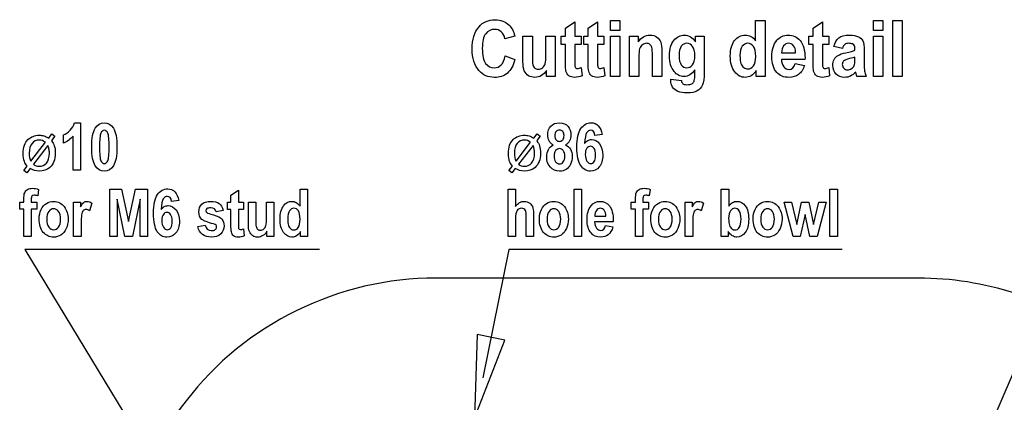
# Model space of a CAD drawing. Extents: x 339 to 502, y 243 to 358.
# Drawn here: x 432 to 451, y 309 to 317 of the extents above; entities that cross this region are included whole.
import ezdxf

# ---------------------------------------------------------------- set-up
doc = ezdxf.new("R2010")
doc.units = 0
doc.layers.add('BKL2_HydroTap_G5_B60,_B100,_BA60,_BA100_Classic', color=7, linetype='CONTINUOUS')

msp = doc.modelspace()

# ---------------------------------------------------------------- linework, layer by layer
at = {"layer": 'BKL2_HydroTap_G5_B60,_B100,_BA60,_BA100_Classic', "color": 7}
for points in [[(442.215223, 315.847704), (442.215223, 316.181509), (442.133211, 316.181509), (442.133211, 316.343004), (442.215223, 316.343004), (442.215223, 316.495127), (442.393946, 316.613365), (442.393946, 316.343004), (442.515416, 316.343004)], [(442.646213, 315.847704), (442.646213, 316.181509), (442.564202, 316.181509), (442.564202, 316.343004), (442.646213, 316.343004), (442.646213, 316.495127), (442.824936, 316.613365), (442.824936, 316.343004), (442.946406, 316.343004)], [(445.820744, 316.253605), (445.820744, 316.634272), (445.999467, 316.634272), (445.999467, 315.577344)], [(446.908581, 315.847704), (446.908581, 316.181509), (446.82657, 316.181509), (446.82657, 316.343004), (446.908581, 316.343004), (446.908581, 316.495127), (447.087305, 316.613365), (447.087305, 316.343004), (447.208774, 316.343004)], [(441.254785, 316.343004), (441.069099, 316.292537)], [(441.410582, 315.858519), (441.410582, 316.343004), (441.589305, 316.343004), (441.589305, 315.991176)], [(441.845398, 316.020014), (441.845398, 316.343004), (442.023347, 316.343004), (442.023347, 315.577344), (441.857777, 315.577344)], [(442.515416, 316.343004), (442.515416, 316.181509), (442.393946, 316.181509), (442.393946, 315.872938)], [(442.946406, 316.343004), (442.946406, 316.181509), (442.824936, 316.181509), (442.824936, 315.872938)], [(443.607914, 315.924126), (443.607914, 315.577344), (443.429191, 315.577344), (443.429191, 316.343004), (443.594761, 316.343004), (443.594761, 316.230534)], [(444.678043, 316.235581), (444.678043, 316.343004), (444.84516, 316.343004), (444.84516, 315.655929)], [(447.208774, 316.343004), (447.208774, 316.181509), (447.087304, 316.181509), (447.087304, 315.872938)], [(447.464911, 316.109413), (447.303208, 316.142577)], [(441.075288, 315.965942), (441.257106, 315.900334)], [(444.043503, 315.577344), (443.86478, 315.577344), (443.86478, 315.968105)], [(444.043503, 316.053178), (444.043503, 315.577344)], [(446.312151, 316.025782), (446.579075, 316.025782)], [(447.703208, 315.90466), (447.703208, 315.945034)], [(447.878062, 316.065434), (447.876512, 315.828959)], [(442.514642, 315.747491), (442.530116, 315.590321)], [(442.945633, 315.747491), (442.961106, 315.590321)], [(446.756251, 315.924847), (446.755477, 315.901776), (446.309056, 315.901776)], [(446.569017, 315.821029), (446.746193, 315.787144)], [(447.208001, 315.747491), (447.223475, 315.590321)], [(441.857777, 315.577344), (441.857777, 315.691977)], [(444.666437, 315.5896), (444.666437, 315.701349)], [(445.999467, 315.577344), (445.833123, 315.577344), (445.833123, 315.689814)], [(447.916747, 315.577344), (447.740345, 315.577344), (447.717134, 315.660976)], [(444.210732, 315.526877), (444.414987, 315.498759)], [(444.210732, 315.501643), (444.210732, 315.526877)], [(432.914241, 314.699967), (433.027914, 314.699967), (433.027914, 313.800585)], [(432.422097, 314.410967), (432.482601, 314.489175), (432.541271, 314.446405), (432.475878, 314.362088)], [(432.70523, 314.317485), (432.70523, 314.473289)], [(433.027914, 313.800585), (432.887351, 313.800585), (432.887351, 314.447627)], [(441.617247, 314.410967), (441.67775, 314.489175), (441.73642, 314.446405), (441.671027, 314.362088)], [(442.910532, 314.476955), (442.774247, 314.458625)], [(432.084135, 313.971663), (432.360372, 314.330316)], [(432.406208, 314.27105), (432.131804, 313.914841)], [(441.279284, 313.971663), (441.555521, 314.330316)], [(441.601357, 314.27105), (441.326953, 313.914841)], [(432.07069, 313.834801), (432.00652, 313.752316), (431.949072, 313.795697), (432.015076, 313.881847)], [(441.265839, 313.834801), (441.201669, 313.752316), (441.144221, 313.795697), (441.210225, 313.881847)], [(432.232034, 313.438266), (432.213699, 313.318511)], [(435.875619, 312.778393), (435.875619, 313.061283), (435.810838, 313.061283), (435.810838, 313.198145), (435.875619, 313.198145), (435.875619, 313.327065), (436.016794, 313.427268), (436.016794, 313.198145), (436.112743, 313.198145)], [(437.186645, 313.122382), (437.186645, 313.444987), (437.327819, 313.444987), (437.327819, 312.54927)], [(441.270119, 312.874319), (441.270119, 312.54927), (441.128945, 312.54927), (441.128945, 313.444987), (441.270119, 313.444987)], [(441.270119, 313.444987), (441.270119, 313.115661)], [(443.82404, 313.438266), (443.805706, 313.318511)], [(445.169329, 312.54927), (445.169329, 313.444987), (445.310503, 313.444987), (445.310503, 313.122382)], [(431.872681, 313.198145), (431.950908, 313.198145), (431.950908, 313.247025)], [(432.091471, 313.24397), (432.091471, 313.198145), (432.196587, 313.198145), (432.196587, 313.063116), (432.091471, 313.063116), (432.091471, 312.54927), (431.950908, 312.54927), (431.950908, 313.063116), (431.872681, 313.063116), (431.872681, 313.198145)], [(433.035722, 312.54927), (432.894548, 312.54927), (432.894548, 313.198145), (433.025333, 313.198145), (433.025333, 313.105885)], [(433.239233, 313.180426), (433.195231, 313.030733)], [(434.885649, 313.22564), (434.749364, 313.20731)], [(436.112743, 313.198145), (436.112743, 313.061283), (436.016794, 313.061283), (436.016794, 312.799777)], [(436.206282, 312.787558), (436.206282, 313.198145), (436.347457, 313.198145), (436.347457, 312.89998)], [(436.549745, 312.92442), (436.549745, 313.198145), (436.690308, 313.198145), (436.690308, 312.54927), (436.559524, 312.54927)], [(443.464688, 313.198145), (443.542914, 313.198145), (443.542914, 313.247025)], [(443.683477, 313.24397), (443.683477, 313.198145), (443.788594, 313.198145), (443.788594, 313.063116), (443.683477, 313.063116), (443.683477, 312.54927), (443.542914, 312.54927), (443.542914, 313.063116), (443.464688, 313.063116), (443.464688, 313.198145)], [(444.627729, 312.54927), (444.486554, 312.54927), (444.486554, 313.198145), (444.617339, 313.198145), (444.617339, 313.105885)], [(444.831239, 313.180426), (444.787237, 313.030733)], [(435.728402, 313.04112), (435.595784, 313.011181)], [(435.249265, 312.734401), (435.39044, 312.760674)], [(441.613582, 312.929919), (441.613582, 312.54927), (441.473019, 312.54927), (441.473019, 312.892038)], [(443.123073, 312.843769), (443.122461, 312.824217), (442.769831, 312.824217)], [(442.772276, 312.929308), (442.983121, 312.929308)], [(433.035722, 312.749676), (433.035722, 312.54927)], [(436.112132, 312.693465), (436.124355, 312.560268)], [(436.559524, 312.54927), (436.559524, 312.646418)], [(437.327819, 312.54927), (437.196423, 312.54927), (437.196423, 312.644585)], [(442.975176, 312.755786), (443.115128, 312.727069)], [(444.627729, 312.749676), (444.627729, 312.54927)], [(445.300114, 312.644585), (445.300114, 312.54927), (445.169329, 312.54927)], [(437.556161, 312.297787), (431.967789, 312.297787), (435.363425, 306.706374)], [(447.463548, 312.297787), (441.144913, 312.297787), (440.648848, 309.872987)], [(457.504475, 312.297787), (451.707277, 312.297787), (449.769803, 307.808107)], [(448.906, 311.759993), (439.761966, 311.759993)]]:
    msp.add_lwpolyline(points, dxfattribs=at)
for points in [[(443.069467, 316.446823), (443.069467, 316.634272), (443.24819, 316.634272), (443.24819, 316.446823)], [(448.054378, 316.446823), (448.054378, 316.634272), (448.233101, 316.634272), (448.233101, 316.446823)], [(448.420403, 315.577344), (448.420403, 316.634272), (448.599126, 316.634272), (448.599126, 315.577344)], [(443.069467, 315.577344), (443.069467, 316.343004), (443.24819, 316.343004), (443.24819, 315.577344)], [(448.054378, 315.577344), (448.054378, 316.343004), (448.233101, 316.343004), (448.233101, 315.577344)], [(441.075288, 315.965942)], [(444.370113, 315.976035)], [(445.523646, 315.976756)], [(447.464911, 316.109413)], [(446.569017, 315.821029)], [(433.476425, 314.699967)], [(433.476425, 314.557606)], [(442.01283, 314.456792)], [(442.910532, 314.476955)], [(432.406208, 314.27105)], [(432.422097, 314.410967)], [(441.601357, 314.27105)], [(441.617247, 314.410967)], [(441.984106, 314.283881)], [(441.999996, 314.073088)], [(442.592126, 314.102416)], [(433.582823, 312.54927), (433.582823, 313.444987), (433.804668, 313.444987), (433.937897, 312.833993), (434.069904, 313.444987), (434.292361, 313.444987), (434.292361, 312.54927), (434.154853, 312.54927), (434.154853, 313.254357), (434.00879, 312.54927), (433.865782, 312.54927), (433.720941, 313.254357), (433.720941, 312.54927)], [(442.381178, 312.54927), (442.381178, 313.444987), (442.522353, 313.444987), (442.522353, 312.54927)], [(447.229964, 312.54927), (447.229964, 313.444987), (447.371139, 313.444987), (447.371139, 312.54927)], [(434.885649, 313.22564)], [(446.531045, 312.54927), (446.36237, 313.198145), (446.499266, 313.198145), (446.598882, 312.772894), (446.690554, 313.198145), (446.826228, 313.198145), (446.914844, 312.772894), (447.016905, 313.198145), (447.155634, 313.198145), (446.984514, 312.54927), (446.849451, 312.54927), (446.75778, 312.966579), (446.66733, 312.54927)], [(432.241846, 312.882873)], [(432.386076, 312.873708)], [(434.567244, 312.851101)], [(436.951966, 312.887761)], [(441.722365, 312.882873)], [(441.866595, 312.873708)], [(443.833853, 312.882873)], [(443.978083, 312.873708)], [(445.309281, 312.887761)], [(445.772616, 312.882873)], [(445.916846, 312.873708)], [(435.249265, 312.734401)], [(442.975175, 312.755786)], [(440.492159, 309.106488), (441.069696, 310.585178), (440.541585, 310.693307)]]:
    msp.add_lwpolyline(points, close=True, dxfattribs=at)
for points in [[(440.447049, 316.096436), (440.447049, 316.276676), (440.490634, 316.417744), (440.577803, 316.51964)], [(440.577803, 316.51964), (440.653625, 316.608078), (440.755495, 316.652296), (440.883412, 316.652296)], [(440.883412, 316.652296), (440.987603, 316.652296), (441.074772, 316.619132), (441.144921, 316.552804)], [(441.144921, 316.552804), (441.194953, 316.505701), (441.231574, 316.435768), (441.254785, 316.343004)], [(440.705463, 316.386262), (440.662136, 316.330508), (440.640473, 316.238465), (440.640473, 316.110134)], [(440.873354, 316.469893), (440.804753, 316.469893), (440.74879, 316.442016), (440.705463, 316.386262)], [(440.997919, 316.423752), (440.962845, 316.454513), (440.921323, 316.469893), (440.873354, 316.469893)], [(441.069099, 316.292537), (441.057235, 316.349733), (441.033509, 316.393472), (440.997919, 316.423752)], [(443.594761, 316.230534), (443.624161, 316.273792), (443.657172, 316.306235), (443.693794, 316.327864)], [(443.693794, 316.327864), (443.730931, 316.349493), (443.771937, 316.360307), (443.816811, 316.360307)], [(443.816811, 316.360307), (443.868906, 316.360307), (443.912749, 316.34757), (443.948339, 316.322096)], [(443.948339, 316.322096), (443.984445, 316.297103), (444.009203, 316.26466), (444.022613, 316.224767)], [(444.270306, 316.260094), (444.326012, 316.326903), (444.393324, 316.360307), (444.47224, 316.360307)], [(444.47224, 316.360307), (444.51402, 316.360307), (444.551931, 316.349974), (444.585973, 316.329306)], [(444.585973, 316.329306), (444.620532, 316.308639), (444.651221, 316.277397), (444.678043, 316.235581)], [(445.423066, 316.260094), (445.47774, 316.326903), (445.545051, 316.360307), (445.625, 316.360307)], [(445.625, 316.360307), (445.662653, 316.360307), (445.697727, 316.351416), (445.730222, 316.333632)], [(445.730222, 316.333632), (445.763233, 316.315848), (445.793407, 316.289173), (445.820744, 316.253605)], [(446.223176, 316.262978), (446.27785, 316.327864), (446.348514, 316.360307), (446.435168, 316.360307)], [(446.435168, 316.360307), (446.531622, 316.360307), (446.607186, 316.327143), (446.66186, 316.260815)], [(447.303208, 316.142577), (447.322809, 316.21996), (447.355046, 316.275474), (447.39992, 316.309119)], [(447.39992, 316.309119), (447.44531, 316.343245), (447.5103, 316.360307), (447.59489, 316.360307)], [(447.59489, 316.360307), (447.670197, 316.360307), (447.727708, 316.350454), (447.767424, 316.330748)], [(447.767424, 316.330748), (447.807141, 316.311042), (447.835509, 316.284126), (447.85253, 316.25)], [(443.673678, 316.177904), (443.649435, 316.160121), (443.632414, 316.135368), (443.622614, 316.103645)], [(443.754916, 316.205301), (443.724999, 316.205301), (443.69792, 316.196169), (443.673678, 316.177904)], [(443.816811, 316.184393), (443.798758, 316.198332), (443.778126, 316.205301), (443.754916, 316.205301)], [(443.854722, 316.124553), (443.848017, 316.150508), (443.83538, 316.170454), (443.816811, 316.184393)], [(443.86478, 315.968105), (443.86478, 316.046449), (443.861427, 316.098599), (443.854722, 316.124553)], [(444.022613, 316.224767), (444.03654, 316.185354), (444.043503, 316.128158), (444.043503, 316.053178)], [(444.187521, 315.9645), (444.187521, 316.095234), (444.215116, 316.193765), (444.270306, 316.260094)], [(444.411892, 316.149066), (444.384039, 316.111576), (444.370113, 316.053899), (444.370113, 315.976035)], [(444.517888, 316.205301), (444.475593, 316.205301), (444.440261, 316.186556), (444.411892, 316.149066)], [(444.625432, 316.147624), (444.596547, 316.186075), (444.560699, 316.205301), (444.517888, 316.205301)], [(444.669532, 315.970989), (444.669532, 316.050775), (444.654832, 316.109653), (444.625432, 316.147624)], [(445.341054, 315.9645), (445.341054, 316.095234), (445.368392, 316.193765), (445.423066, 316.260094)], [(445.566973, 316.148345), (445.538088, 316.110374), (445.523646, 316.053178), (445.523646, 315.976756)], [(445.672195, 316.205301), (445.630931, 316.205301), (445.595857, 316.186316), (445.566973, 316.148345)], [(445.778965, 316.146903), (445.751112, 316.185835), (445.715522, 316.205301), (445.672195, 316.205301)], [(445.821518, 315.95729), (445.821518, 316.045248), (445.807333, 316.108452), (445.778965, 316.146903)], [(446.126465, 315.955848), (446.126465, 316.083699), (446.158702, 316.186075), (446.223176, 316.262978)], [(446.350835, 316.158438), (446.32453, 316.126716), (446.311635, 316.082497), (446.312151, 316.025782)], [(446.446, 316.205301), (446.408347, 316.205301), (446.376625, 316.18968), (446.350835, 316.158438)], [(446.538069, 316.15988), (446.512279, 316.190161), (446.48159, 316.205301), (446.446, 316.205301)], [(446.579075, 316.025782), (446.577528, 316.085381), (446.563859, 316.130081), (446.538069, 316.15988)], [(446.66186, 316.260815), (446.724787, 316.184874), (446.756251, 316.072884), (446.756251, 315.924847)], [(447.509011, 316.185114), (447.490958, 316.171656), (447.476258, 316.146422), (447.464911, 316.109413)], [(447.584833, 316.205301), (447.552853, 316.205301), (447.527579, 316.198572), (447.509011, 316.185114)], [(447.65756, 316.192324), (447.640538, 316.200975), (447.616296, 316.205301), (447.584833, 316.205301)], [(447.69315, 316.15988), (447.68696, 316.173338), (447.675097, 316.184153), (447.65756, 316.192324)], [(447.703208, 316.07697), (447.703208, 316.119266), (447.699855, 316.146903), (447.69315, 316.15988)], [(447.85253, 316.25), (447.869552, 316.216356), (447.878062, 316.154834), (447.878062, 316.065434)], [(440.57703, 315.689814), (440.490376, 315.790268), (440.447049, 315.925808), (440.447049, 316.096436)], [(440.640473, 316.110134), (440.640473, 315.976997), (440.66162, 315.88231), (440.703915, 315.826076)], [(440.997145, 315.795074), (441.033251, 315.831122), (441.059298, 315.888078), (441.075288, 315.965942)], [(441.589305, 315.991176), (441.589305, 315.890722), (441.591884, 315.826796), (441.597042, 315.7994)], [(441.833018, 315.818145), (441.841271, 315.848906), (441.845398, 315.916196), (441.845398, 316.020014)], [(443.622614, 316.103645), (443.612814, 316.071923), (443.607914, 316.012083), (443.607914, 315.924126)], [(444.275722, 315.67179), (444.216922, 315.743886), (444.187521, 315.841456), (444.187521, 315.9645)], [(444.370113, 315.976035), (444.370113, 315.894326), (444.384039, 315.834727), (444.411892, 315.797237)], [(444.623884, 315.797958), (444.654316, 315.835929), (444.669532, 315.893606), (444.669532, 315.970989)], [(445.424613, 315.66458), (445.368907, 315.734754), (445.341054, 315.834727), (445.341054, 315.9645)], [(445.523646, 315.976756), (445.523646, 315.907544), (445.529836, 315.855875), (445.542215, 315.82175)], [(445.778191, 315.779213), (445.807076, 315.818626), (445.821518, 315.877985), (445.821518, 315.95729)], [(446.222402, 315.653045), (446.158444, 315.725141), (446.126465, 315.826076), (446.126465, 315.955848)], [(447.310172, 315.898893), (447.327193, 315.931095), (447.351177, 315.95681), (447.382125, 315.976035)], [(447.382125, 315.976035), (447.413073, 315.995261), (447.462589, 316.012324), (447.530674, 316.027224)], [(447.530674, 316.027224), (447.613201, 316.045007), (447.670712, 316.061589), (447.703208, 316.07697)], [(447.703208, 315.945034), (447.680513, 315.936383), (447.645181, 315.926289), (447.597212, 315.914754)], [(440.703915, 315.826076), (440.746211, 315.769841), (440.801143, 315.741723), (440.868712, 315.741723)], [(440.868712, 315.741723), (440.918228, 315.741723), (440.961039, 315.759507), (440.997145, 315.795074)], [(441.257106, 315.900334), (441.228737, 315.782097), (441.181542, 315.695582), (441.11552, 315.640789)], [(441.436114, 315.684767), (441.419093, 315.72466), (441.410582, 315.782578), (441.410582, 315.858519)], [(441.597042, 315.7994), (441.602716, 315.772484), (441.614837, 315.751576), (441.633406, 315.736676)], [(441.700717, 315.714327), (441.730633, 315.714327), (441.758228, 315.723939), (441.783502, 315.743165)], [(441.783502, 315.743165), (441.808776, 315.762871), (441.825282, 315.787865), (441.833018, 315.818145)], [(442.226055, 315.677558), (442.218833, 315.705435), (442.215223, 315.76215), (442.215223, 315.847704)], [(442.393946, 315.872938), (442.393946, 315.806129), (442.395751, 315.767437), (442.399362, 315.756863)], [(442.399362, 315.756863), (442.406583, 315.737638), (442.421283, 315.728025), (442.443462, 315.728025)], [(442.443462, 315.728025), (442.459968, 315.728025), (442.483694, 315.734514), (442.514642, 315.747491)], [(442.657045, 315.677558), (442.649824, 315.705435), (442.646213, 315.76215), (442.646213, 315.847704)], [(442.824936, 315.872938), (442.824936, 315.806129), (442.826742, 315.767437), (442.830352, 315.756863)], [(442.830352, 315.756863), (442.837573, 315.737638), (442.852274, 315.728025), (442.874453, 315.728025)], [(442.874453, 315.728025), (442.890958, 315.728025), (442.914685, 315.734514), (442.945633, 315.747491)], [(444.411892, 315.797237), (444.440261, 315.759747), (444.474304, 315.741002), (444.51402, 315.741002)], [(444.51402, 315.741002), (444.556831, 315.741002), (444.593452, 315.759987), (444.623884, 315.797958)], [(445.542215, 315.82175), (445.555109, 315.788105), (445.573162, 315.762631), (445.596373, 315.745328)], [(445.596373, 315.745328), (445.6201, 315.728506), (445.646663, 315.720094), (445.676064, 315.720094)], [(445.676064, 315.720094), (445.715264, 315.720094), (445.749306, 315.739801), (445.778191, 315.779213)], [(446.309056, 315.901776), (446.310088, 315.841216), (446.32453, 315.794353), (446.352383, 315.761189)], [(446.352383, 315.761189), (446.380752, 315.728025), (446.414794, 315.711443), (446.45451, 315.711443)], [(446.45451, 315.711443), (446.511764, 315.711443), (446.549933, 315.747971), (446.569017, 315.821029)], [(446.746193, 315.787144), (446.722466, 315.710241), (446.685587, 315.653045), (446.635555, 315.615555)], [(446.919413, 315.677558), (446.912192, 315.705435), (446.908581, 315.76215), (446.908581, 315.847704)], [(447.087304, 315.872938), (447.087304, 315.806129), (447.08911, 315.767437), (447.09272, 315.756863)], [(447.09272, 315.756863), (447.099942, 315.737638), (447.114642, 315.728025), (447.136821, 315.728025)], [(447.136821, 315.728025), (447.153326, 315.728025), (447.177053, 315.734514), (447.208001, 315.747491)], [(447.28464, 315.785702), (447.28464, 315.828959), (447.29315, 315.86669), (447.310172, 315.898893)], [(447.347309, 315.621323), (447.305529, 315.662658), (447.28464, 315.717451), (447.28464, 315.785702)], [(447.488895, 315.870054), (447.471874, 315.853712), (447.463363, 315.832564), (447.463363, 315.80661)], [(447.463363, 315.80661), (447.463363, 315.777291), (447.472647, 315.752538), (447.491216, 315.732351)], [(447.597212, 315.914754), (447.542022, 315.901296), (447.505916, 315.886396), (447.488895, 315.870054)], [(447.637444, 315.726583), (447.662202, 315.742925), (447.679223, 315.76215), (447.688507, 315.78426)], [(447.688507, 315.78426), (447.698308, 315.806369), (447.703208, 315.846503), (447.703208, 315.90466)], [(447.876512, 315.828959), (447.876512, 315.762631), (447.879349, 315.713125), (447.885023, 315.680441)], [(440.871807, 315.55932), (440.750595, 315.55932), (440.652336, 315.602818), (440.57703, 315.689814)], [(441.11552, 315.640789), (441.049498, 315.586476), (440.968261, 315.55932), (440.871807, 315.55932)], [(441.515031, 315.592484), (441.479956, 315.614113), (441.453651, 315.644874), (441.436114, 315.684767)], [(441.634179, 315.560041), (441.589821, 315.560041), (441.550105, 315.570855), (441.515031, 315.592484)], [(441.633406, 315.736676), (441.651974, 315.721777), (441.674411, 315.714327), (441.700717, 315.714327)], [(441.760291, 315.594647), (441.720059, 315.571576), (441.678022, 315.560041), (441.634179, 315.560041)], [(441.857777, 315.691977), (441.833018, 315.650642), (441.800523, 315.618199), (441.760291, 315.594647)], [(442.280987, 315.590321), (442.25365, 315.610508), (442.235339, 315.639587), (442.226055, 315.677558)], [(442.390078, 315.560041), (442.344688, 315.560041), (442.308324, 315.570135), (442.280987, 315.590321)], [(442.530116, 315.590321), (442.488852, 315.570135), (442.442173, 315.560041), (442.390078, 315.560041)], [(442.711977, 315.590321), (442.68464, 315.610508), (442.666329, 315.639587), (442.657045, 315.677558)], [(442.821068, 315.560041), (442.775678, 315.560041), (442.739314, 315.570135), (442.711977, 315.590321)], [(442.961106, 315.590321), (442.919843, 315.570135), (442.873163, 315.560041), (442.821068, 315.560041)], [(444.464503, 315.577344), (444.389713, 315.577344), (444.326786, 315.608826), (444.275722, 315.67179)], [(444.575915, 315.608345), (444.542389, 315.587678), (444.505251, 315.577344), (444.464503, 315.577344)], [(444.666437, 315.701349), (444.639616, 315.660014), (444.609442, 315.629013), (444.575915, 315.608345)], [(444.652511, 315.482898), (444.661795, 315.503085), (444.666437, 315.538653), (444.666437, 315.5896)], [(444.84516, 315.655929), (444.84516, 315.545862), (444.834329, 315.466076), (444.812665, 315.41657)], [(445.621905, 315.560041), (445.546599, 315.560041), (445.480835, 315.594887), (445.424613, 315.66458)], [(445.736412, 315.592484), (445.699274, 315.570855), (445.661105, 315.560041), (445.621905, 315.560041)], [(445.833123, 315.689814), (445.805786, 315.646556), (445.773549, 315.614113), (445.736412, 315.592484)], [(446.452963, 315.560041), (446.353415, 315.560041), (446.276561, 315.591042), (446.222402, 315.653045)], [(446.635555, 315.615555), (446.585522, 315.578546), (446.524659, 315.560041), (446.452963, 315.560041)], [(446.974345, 315.590321), (446.947008, 315.610508), (446.928697, 315.639587), (446.919413, 315.677558)], [(447.083436, 315.560041), (447.038046, 315.560041), (447.001683, 315.570135), (446.974345, 315.590321)], [(447.223475, 315.590321), (447.182211, 315.570135), (447.135531, 315.560041), (447.083436, 315.560041)], [(447.508237, 315.560041), (447.442731, 315.560041), (447.389088, 315.580468), (447.347309, 315.621323)], [(447.491216, 315.732351), (447.5103, 315.712644), (447.534027, 315.702791), (447.562395, 315.702791)], [(447.618875, 315.585275), (447.584317, 315.568452), (447.547437, 315.560041), (447.508237, 315.560041)], [(447.562395, 315.702791), (447.587669, 315.702791), (447.612686, 315.710722), (447.637444, 315.726583)], [(447.717134, 315.660976), (447.686702, 315.627331), (447.653949, 315.602097), (447.618875, 315.585275)], [(447.885023, 315.680441), (447.890699, 315.648239), (447.901273, 315.613873), (447.916747, 315.577344)], [(444.245548, 315.376196), (444.222337, 315.412244), (444.210732, 315.45406), (444.210732, 315.501643)], [(444.347676, 315.294007), (444.303317, 315.312271), (444.269275, 315.339667), (444.245548, 315.376196)], [(444.414987, 315.498759), (444.418082, 315.470882), (444.427366, 315.451176), (444.44284, 315.439641)], [(444.44284, 315.439641), (444.45883, 315.427625), (444.483846, 315.421617), (444.517888, 315.421617)], [(444.517888, 315.421617), (444.557089, 315.421617), (444.58881, 315.427625), (444.613053, 315.439641)], [(444.613053, 315.439641), (444.630074, 315.448292), (444.643227, 315.462711), (444.652511, 315.482898)], [(444.812665, 315.41657), (444.791002, 315.367064), (444.757475, 315.329814), (444.712085, 315.304821)], [(444.524852, 315.26661), (444.451093, 315.26661), (444.392034, 315.275742), (444.347676, 315.294007)], [(444.712085, 315.304821), (444.667211, 315.279347), (444.6048, 315.26661), (444.524852, 315.26661)], [(432.826848, 314.558217), (432.868813, 314.599357), (432.897944, 314.646607), (432.914241, 314.699967)], [(433.304083, 314.597931), (433.348085, 314.665955), (433.405532, 314.699967), (433.476425, 314.699967)], [(433.476425, 314.699967), (433.547725, 314.699967), (433.605376, 314.665955), (433.649379, 314.597931)], [(441.879601, 314.469012), (441.879601, 314.53948), (441.899565, 314.595487), (441.939493, 314.637035)], [(441.939493, 314.637035), (441.979421, 314.67899), (442.033201, 314.699967), (442.100835, 314.699967)], [(442.100835, 314.699967), (442.172542, 314.699967), (442.227138, 314.677564), (442.264621, 314.632758)], [(442.264621, 314.632758), (442.302105, 314.588359), (442.320846, 314.534184), (442.320846, 314.470234)], [(442.50901, 314.591821), (442.559124, 314.663919), (442.623498, 314.699967), (442.702132, 314.699967)], [(442.702132, 314.699967), (442.75632, 314.699967), (442.801952, 314.681434), (442.839028, 314.644367)], [(442.839028, 314.644367), (442.876511, 314.607707), (442.900346, 314.551903), (442.910532, 314.476955)], [(432.029132, 314.38164), (432.089024, 314.436629), (432.159306, 314.464124), (432.239977, 314.464124)], [(432.239977, 314.464124), (432.273386, 314.464124), (432.304147, 314.459847), (432.332259, 314.451293)], [(432.332259, 314.451293), (432.360372, 314.442739), (432.390318, 314.429297), (432.422097, 314.410967)], [(432.70523, 314.473289), (432.744343, 314.489175), (432.784883, 314.517484), (432.826848, 314.558217)], [(432.887351, 314.447627), (432.834793, 314.388564), (432.774086, 314.345184), (432.70523, 314.317485)], [(433.238079, 314.244166), (433.238079, 314.412393), (433.26008, 314.530315), (433.304083, 314.597931)], [(433.409811, 314.502616), (433.393513, 314.465957), (433.385365, 314.379196), (433.385365, 314.242333)], [(433.476425, 314.557606), (433.44872, 314.557606), (433.426515, 314.539276), (433.409811, 314.502616)], [(433.54304, 314.502616), (433.526743, 314.539276), (433.504538, 314.557606), (433.476425, 314.557606)], [(433.567486, 314.242333), (433.567486, 314.379196), (433.559337, 314.465957), (433.54304, 314.502616)], [(433.649379, 314.597931), (433.693381, 314.530315), (433.715382, 314.411782), (433.715382, 314.242333)], [(441.224281, 314.38164), (441.284173, 314.436629), (441.354455, 314.464124), (441.435126, 314.464124)], [(441.435126, 314.464124), (441.468535, 314.464124), (441.499296, 314.459847), (441.527409, 314.451293)], [(441.527409, 314.451293), (441.555521, 314.442739), (441.585467, 314.429297), (441.617247, 314.410967)], [(441.90588, 314.3572), (441.88836, 314.388157), (441.879601, 314.425428), (441.879601, 314.469012)], [(442.037887, 314.534999), (442.021182, 314.516262), (442.01283, 314.490193), (442.01283, 314.456792)], [(442.01283, 314.456792), (442.01283, 314.421762), (442.020978, 314.394878), (442.037276, 314.376141)], [(442.102057, 314.563716), (442.075981, 314.563716), (442.054591, 314.554144), (442.037887, 314.534999)], [(442.163782, 314.53561), (442.147485, 314.554347), (442.12691, 314.563716), (442.102057, 314.563716)], [(442.188839, 314.456792), (442.188839, 314.4906), (442.180487, 314.516873), (442.163782, 314.53561)], [(442.163782, 314.376141), (442.180487, 314.394878), (442.188839, 314.421762), (442.188839, 314.456792)], [(442.320846, 314.470234), (442.320846, 314.42665), (442.311679, 314.388768), (442.293345, 314.356589)], [(442.43384, 314.237445), (442.43384, 314.401599), (442.458896, 314.519724), (442.50901, 314.591821)], [(442.617794, 314.508726), (442.59783, 314.475325), (442.585199, 314.407912), (442.579903, 314.306488)], [(442.694187, 314.558828), (442.66363, 314.558828), (442.638165, 314.542127), (442.617794, 314.508726)], [(442.774247, 314.458625), (442.767728, 314.525427), (442.741041, 314.558828), (442.694187, 314.558828)], [(431.939294, 314.115858), (431.939294, 314.238464), (431.96924, 314.327058), (432.029132, 314.38164)], [(432.107358, 314.310764), (432.07069, 314.269217), (432.052355, 314.207303), (432.052355, 314.125022)], [(432.243644, 314.373086), (432.189455, 314.373086), (432.144027, 314.352312), (432.107358, 314.310764)], [(432.360372, 314.330316), (432.323296, 314.358829), (432.284386, 314.373086), (432.243644, 314.373086)], [(432.427598, 314.206896), (432.424338, 314.224003), (432.417208, 314.245388), (432.406208, 314.27105)], [(432.475878, 314.362088), (432.501546, 314.327058), (432.519066, 314.295286), (432.528437, 314.266773)], [(432.528437, 314.266773), (432.541067, 314.22604), (432.547382, 314.178586), (432.547382, 314.124411)], [(441.134443, 314.115858), (441.134443, 314.238464), (441.164389, 314.327058), (441.224281, 314.38164)], [(441.302508, 314.310764), (441.265839, 314.269217), (441.247505, 314.207303), (441.247505, 314.125022)], [(441.438793, 314.373086), (441.384605, 314.373086), (441.339176, 314.352312), (441.302508, 314.310764)], [(441.555521, 314.330316), (441.518445, 314.358829), (441.479536, 314.373086), (441.438793, 314.373086)], [(441.622747, 314.206896), (441.619488, 314.224003), (441.612358, 314.245388), (441.601357, 314.27105)], [(441.671027, 314.362088), (441.696695, 314.327058), (441.714215, 314.295286), (441.723586, 314.266773)], [(441.723586, 314.266773), (441.736216, 314.22604), (441.742531, 314.178586), (441.742531, 314.124411)], [(441.893046, 314.195287), (441.914232, 314.233983), (441.944585, 314.263514), (441.984106, 314.283881)], [(441.984106, 314.283881), (441.949475, 314.301803), (441.923399, 314.326243), (441.90588, 314.3572)], [(442.037276, 314.376141), (442.05398, 314.357404), (442.074963, 314.348035), (442.100223, 314.348035)], [(442.100223, 314.348035), (442.125891, 314.348035), (442.147078, 314.357404), (442.163782, 314.376141)], [(442.293345, 314.356589), (442.275418, 314.324817), (442.250769, 314.300581), (442.219396, 314.283881)], [(442.219396, 314.283881), (442.261362, 314.263514), (442.292734, 314.234798), (442.313513, 314.197731)], [(442.579903, 314.306488), (442.597422, 314.331742), (442.616979, 314.350683), (442.638573, 314.36331)], [(442.688686, 314.255775), (442.661796, 314.255775), (442.63898, 314.242944), (442.620238, 314.217282)], [(442.638573, 314.36331), (442.660166, 314.375937), (442.684001, 314.382251), (442.710077, 314.382251)], [(442.758357, 314.215449), (442.739615, 314.242333), (442.716392, 314.255775), (442.688686, 314.255775)], [(442.710077, 314.382251), (442.767524, 314.382251), (442.817638, 314.355367), (442.860418, 314.3016)], [(442.860418, 314.3016), (442.903198, 314.248239), (442.924588, 314.177161), (442.924588, 314.088363)], [(431.96374, 313.964942), (431.947442, 314.009341), (431.939294, 314.059646), (431.939294, 314.115858)], [(432.052355, 314.125022), (432.052355, 314.063923), (432.062949, 314.012803), (432.084135, 313.971663)], [(432.379317, 313.938669), (432.416393, 313.980217), (432.434932, 314.042538), (432.434932, 314.125633)], [(432.434932, 314.125633), (432.434932, 314.15659), (432.432487, 314.183678), (432.427598, 314.206896)], [(432.547382, 314.124411), (432.547382, 314.002213), (432.512954, 313.912397), (432.444099, 313.854963)], [(433.304083, 313.886124), (433.26008, 313.953333), (433.238079, 314.072681), (433.238079, 314.244166)], [(433.385365, 314.242333), (433.385365, 314.105471), (433.393513, 314.01871), (433.409811, 313.98205)], [(433.54304, 313.982661), (433.559337, 314.019321), (433.567486, 314.105878), (433.567486, 314.242333)], [(433.715382, 314.242333), (433.715382, 314.073292), (433.693381, 313.954759), (433.649379, 313.886735)], [(441.158889, 313.964942), (441.142592, 314.009341), (441.134443, 314.059646), (441.134443, 314.115858)], [(441.247505, 314.125022), (441.247505, 314.063923), (441.258098, 314.012803), (441.279284, 313.971663)], [(441.574467, 313.938669), (441.611543, 313.980217), (441.630081, 314.042538), (441.630081, 314.125633)], [(441.630081, 314.125633), (441.630081, 314.15659), (441.627636, 314.183678), (441.622747, 314.206896)], [(441.742531, 314.124411), (441.742531, 314.002213), (441.708103, 313.912397), (441.639248, 313.854963)], [(441.861266, 314.056591), (441.861266, 314.110359), (441.871859, 314.15659), (441.893046, 314.195287)], [(442.029331, 314.17268), (442.009774, 314.147833), (441.999996, 314.114636), (441.999996, 314.073088)], [(441.999996, 314.073088), (441.999996, 314.025023), (442.010182, 313.987956), (442.030553, 313.961887)], [(442.102057, 314.210562), (442.073537, 314.210562), (442.049295, 314.197934), (442.029331, 314.17268)], [(442.174783, 314.173291), (442.155226, 314.198138), (442.130984, 314.210562), (442.102057, 314.210562)], [(442.204729, 314.071866), (442.204729, 314.114636), (442.194747, 314.148444), (442.174783, 314.173291)], [(442.175394, 313.960054), (442.194951, 313.984901), (442.204729, 314.022172), (442.204729, 314.071866)], [(442.313513, 314.197731), (442.334292, 314.161071), (442.344681, 314.115858), (442.344681, 314.06209)], [(442.505954, 313.88979), (442.457878, 313.959851), (442.43384, 314.075736), (442.43384, 314.237445)], [(442.620238, 314.217282), (442.601497, 314.191621), (442.592126, 314.153332), (442.592126, 314.102416)], [(442.592126, 314.102416), (442.592126, 314.045797), (442.602515, 314.002416), (442.623294, 313.972274)], [(442.786469, 314.087141), (442.786469, 314.145796), (442.777099, 314.188566), (442.758357, 314.215449)], [(442.76019, 313.964942), (442.77771, 313.989789), (442.786469, 314.030522), (442.786469, 314.087141)], [(442.924588, 314.088363), (442.924588, 313.993863), (442.901976, 313.919729), (442.856751, 313.865961)], [(432.015076, 313.881847), (431.991037, 313.909545), (431.973925, 313.937244), (431.96374, 313.964942)], [(432.131804, 313.914841), (432.163584, 313.889179), (432.199437, 313.876348), (432.239365, 313.876348)], [(432.239365, 313.876348), (432.295998, 313.876348), (432.342649, 313.897122), (432.379317, 313.938669)], [(433.477036, 313.78531), (433.405736, 313.78531), (433.348085, 313.818915), (433.304083, 313.886124)], [(433.409811, 313.98205), (433.426515, 313.945798), (433.44872, 313.927672), (433.476425, 313.927672)], [(433.476425, 313.927672), (433.504538, 313.927672), (433.526743, 313.946001), (433.54304, 313.982661)], [(433.649379, 313.886735), (433.605376, 313.819118), (433.547929, 313.78531), (433.477036, 313.78531)], [(441.210225, 313.881847), (441.186187, 313.909545), (441.169075, 313.937244), (441.158889, 313.964942)], [(441.326953, 313.914841), (441.358733, 313.889179), (441.394587, 313.876348), (441.434515, 313.876348)], [(441.434515, 313.876348), (441.491147, 313.876348), (441.537798, 313.897122), (441.574467, 313.938669)], [(441.930325, 313.858018), (441.884286, 313.907305), (441.861266, 313.973496), (441.861266, 314.056591)], [(442.030553, 313.961887), (442.050924, 313.935818), (442.07537, 313.922784), (442.10389, 313.922784)], [(442.10389, 313.922784), (442.13241, 313.922784), (442.156245, 313.935207), (442.175394, 313.960054)], [(442.313513, 313.915452), (442.293141, 313.873089), (442.264825, 313.840707), (442.228564, 313.818304)], [(442.344681, 314.06209), (442.344681, 314.006693), (442.334292, 313.957814), (442.313513, 313.915452)], [(442.688686, 313.78531), (442.615349, 313.78531), (442.554439, 313.820137), (442.505954, 313.88979)], [(442.623294, 313.972274), (442.64448, 313.942539), (442.668519, 313.927672), (442.695409, 313.927672)], [(442.695409, 313.927672), (442.721485, 313.927672), (442.743078, 313.940095), (442.76019, 313.964942)], [(432.242421, 313.785921), (432.17764, 313.785921), (432.120396, 313.802214), (432.07069, 313.834801)], [(432.444099, 313.854963), (432.388281, 313.808935), (432.321055, 313.785921), (432.242421, 313.785921)], [(441.437571, 313.785921), (441.372789, 313.785921), (441.315545, 313.802214), (441.265839, 313.834801)], [(441.639248, 313.854963), (441.58343, 313.808935), (441.516204, 313.785921), (441.437571, 313.785921)], [(442.106335, 313.784699), (442.035442, 313.784699), (441.976772, 313.809139), (441.930325, 313.858018)], [(442.228564, 313.818304), (442.192302, 313.795901), (442.15156, 313.784699), (442.106335, 313.784699)], [(442.856751, 313.865961), (442.811526, 313.812194), (442.755505, 313.78531), (442.688686, 313.78531)], [(431.950908, 313.247025), (431.950908, 313.306087), (431.956408, 313.348857), (431.967408, 313.375333)], [(431.967408, 313.375333), (431.978816, 313.40181), (431.996947, 313.422584), (432.0218, 313.437655)], [(432.0218, 313.437655), (432.047061, 313.452726), (432.078025, 313.460261), (432.114694, 313.460261)], [(432.148307, 313.328287), (432.128343, 313.328287), (432.113879, 313.322584), (432.104916, 313.311179)], [(432.114694, 313.460261), (432.154622, 313.460261), (432.193735, 313.45293), (432.232034, 313.438266)], [(432.213699, 313.318511), (432.190883, 313.325028), (432.169086, 313.328287), (432.148307, 313.328287)], [(434.408957, 312.986131), (434.408957, 313.150284), (434.434014, 313.26841), (434.484128, 313.340507)], [(434.484128, 313.340507), (434.534242, 313.412604), (434.598616, 313.448653), (434.677249, 313.448653)], [(434.677249, 313.448653), (434.731438, 313.448653), (434.77707, 313.430119), (434.814146, 313.393052)], [(434.814146, 313.393052), (434.851629, 313.356393), (434.875464, 313.300589), (434.885649, 313.22564)], [(443.542914, 313.247025), (443.542914, 313.306087), (443.548414, 313.348857), (443.559415, 313.375333)], [(443.559415, 313.375333), (443.570823, 313.40181), (443.588953, 313.422584), (443.613807, 313.437655)], [(443.613807, 313.437655), (443.639067, 313.452726), (443.670032, 313.460261), (443.706701, 313.460261)], [(443.740313, 313.328287), (443.720349, 313.328287), (443.705886, 313.322584), (443.696922, 313.311179)], [(443.706701, 313.460261), (443.746629, 313.460261), (443.785742, 313.45293), (443.82404, 313.438266)], [(443.805706, 313.318511), (443.78289, 313.325028), (443.761092, 313.328287), (443.740313, 313.328287)], [(432.104916, 313.311179), (432.095952, 313.299774), (432.091471, 313.277371), (432.091471, 313.24397)], [(432.279737, 313.056395), (432.304998, 313.108533), (432.337999, 313.147636), (432.378742, 313.173706)], [(432.378742, 313.173706), (432.419485, 313.199775), (432.465321, 313.212809), (432.51625, 313.212809)], [(432.51625, 313.212809), (432.60181, 313.212809), (432.669036, 313.179204), (432.717927, 313.111995)], [(433.025333, 313.105885), (433.047741, 313.149062), (433.067705, 313.177575), (433.085225, 313.191424)], [(433.085225, 313.191424), (433.103152, 313.205681), (433.123727, 313.212809), (433.14695, 313.212809)], [(433.14695, 313.212809), (433.179137, 313.212809), (433.209898, 313.202015), (433.239233, 313.180426)], [(434.592912, 313.257412), (434.572948, 313.224011), (434.560317, 313.156598), (434.555021, 313.055173)], [(434.669305, 313.307513), (434.638747, 313.307513), (434.613283, 313.290813), (434.592912, 313.257412)], [(434.613691, 313.111995), (434.635284, 313.124622), (434.659119, 313.130936), (434.685194, 313.130936)], [(434.749364, 313.20731), (434.742846, 313.274112), (434.716159, 313.307513), (434.669305, 313.307513)], [(434.685194, 313.130936), (434.742642, 313.130936), (434.792756, 313.104052), (434.835536, 313.050285)], [(435.268822, 313.013625), (435.268822, 313.07391), (435.287971, 313.122178), (435.32627, 313.158431)], [(435.32627, 313.158431), (435.364568, 313.194683), (435.420182, 313.212809), (435.493112, 313.212809)], [(435.493112, 313.212809), (435.562782, 313.212809), (435.615748, 313.199164), (435.652009, 313.171873)], [(435.652009, 313.171873), (435.68827, 313.144989), (435.713735, 313.101405), (435.728402, 313.04112)], [(436.872517, 313.127881), (436.915705, 313.1845), (436.968874, 313.212809), (437.032026, 313.212809)], [(437.032026, 313.212809), (437.061768, 313.212809), (437.089473, 313.205274), (437.115141, 313.190202)], [(437.115141, 313.190202), (437.141217, 313.175131), (437.165051, 313.152524), (437.186645, 313.122382)], [(441.270119, 313.115661), (441.292528, 313.148247), (441.317177, 313.172484), (441.344067, 313.188369)], [(441.344067, 313.188369), (441.371365, 313.204663), (441.400904, 313.212809), (441.432683, 313.212809)], [(441.432683, 313.212809), (441.475056, 313.212809), (441.510502, 313.201608), (441.539022, 313.179204)], [(441.539022, 313.179204), (441.567542, 313.156801), (441.587914, 313.12503), (441.600137, 313.083889)], [(441.760256, 313.056395), (441.785517, 313.108533), (441.818519, 313.147636), (441.859262, 313.173706)], [(441.859262, 313.173706), (441.900005, 313.199775), (441.94584, 313.212809), (441.996769, 313.212809)], [(441.996769, 313.212809), (442.082329, 313.212809), (442.149555, 313.179204), (442.198446, 313.111995)], [(442.701995, 313.130325), (442.745182, 313.185314), (442.801, 313.212809), (442.869448, 313.212809)], [(442.869448, 313.212809), (442.945637, 313.212809), (443.005326, 313.184703), (443.048513, 313.128492)], [(443.696922, 313.311179), (443.687959, 313.299774), (443.683477, 313.277371), (443.683477, 313.24397)], [(443.871744, 313.056395), (443.897004, 313.108533), (443.930006, 313.147636), (443.970749, 313.173706)], [(443.970749, 313.173706), (444.011492, 313.199775), (444.057328, 313.212809), (444.108256, 313.212809)], [(444.108256, 313.212809), (444.193816, 313.212809), (444.261042, 313.179204), (444.309934, 313.111995)], [(444.617339, 313.105885), (444.639748, 313.149062), (444.659712, 313.177575), (444.677231, 313.191424)], [(444.677231, 313.191424), (444.695158, 313.205681), (444.715733, 313.212809), (444.738957, 313.212809)], [(444.738957, 313.212809), (444.771144, 313.212809), (444.801905, 313.202015), (444.831239, 313.180426)], [(445.310503, 313.122382), (445.332097, 313.152524), (445.355728, 313.175131), (445.381396, 313.190202)], [(445.381396, 313.190202), (445.407472, 313.205274), (445.43538, 313.212809), (445.465123, 313.212809)], [(445.465123, 313.212809), (445.527867, 313.212809), (445.580833, 313.1845), (445.62402, 313.127881)], [(445.810507, 313.056395), (445.835768, 313.108533), (445.868769, 313.147636), (445.909512, 313.173706)], [(445.909512, 313.173706), (445.950255, 313.199775), (445.996091, 313.212809), (446.04702, 313.212809)], [(446.04702, 313.212809), (446.13258, 313.212809), (446.199806, 313.179204), (446.248697, 313.111995)], [(432.241846, 312.882873), (432.241846, 312.946416), (432.254477, 313.004257), (432.279737, 313.056395)], [(432.423967, 313.022179), (432.398706, 312.988371), (432.386076, 312.93888), (432.386076, 312.873708)], [(432.515639, 313.072892), (432.480192, 313.072892), (432.449635, 313.055987), (432.423967, 313.022179)], [(432.607921, 313.022179), (432.582253, 313.055987), (432.551492, 313.072892), (432.515639, 313.072892)], [(432.646423, 312.87493), (432.646423, 312.939288), (432.633589, 312.988371), (432.607921, 313.022179)], [(432.717927, 313.111995), (432.766819, 313.045193), (432.791264, 312.966986), (432.791264, 312.877374)], [(433.0455, 312.958636), (433.038981, 312.920754), (433.035722, 312.851101), (433.035722, 312.749676)], [(433.07728, 313.036843), (433.062612, 313.022586), (433.052019, 312.996517), (433.0455, 312.958636)], [(433.129227, 313.058839), (433.10967, 313.058839), (433.092355, 313.051507), (433.07728, 313.036843)], [(433.195231, 313.030733), (433.172007, 313.04947), (433.150006, 313.058839), (433.129227, 313.058839)], [(434.481072, 312.638475), (434.432996, 312.708536), (434.408957, 312.824421), (434.408957, 312.986131)], [(434.555021, 313.055173), (434.57254, 313.080427), (434.592097, 313.099368), (434.613691, 313.111995)], [(434.595356, 312.965968), (434.576614, 312.940306), (434.567244, 312.902017), (434.567244, 312.851101)], [(434.663804, 313.00446), (434.636914, 313.00446), (434.614098, 312.991629), (434.595356, 312.965968)], [(434.733475, 312.964135), (434.714733, 312.991018), (434.691509, 313.00446), (434.663804, 313.00446)], [(434.761587, 312.835826), (434.761587, 312.894481), (434.752216, 312.937251), (434.733475, 312.964135)], [(434.835536, 313.050285), (434.878316, 312.996925), (434.899706, 312.925846), (434.899706, 312.837048)], [(435.327492, 312.871264), (435.288379, 312.905887), (435.268822, 312.953341), (435.268822, 313.013625)], [(435.421608, 313.074114), (435.406941, 313.064338), (435.399607, 313.051507), (435.399607, 313.035621)], [(435.399607, 313.035621), (435.399607, 313.021364), (435.406329, 313.009552), (435.419775, 313.000183)], [(435.419775, 313.000183), (435.43322, 312.990407), (435.474981, 312.975744), (435.545059, 312.956192)], [(435.495556, 313.089388), (435.460925, 313.089388), (435.436275, 313.084297), (435.421608, 313.074114)], [(435.595784, 313.011181), (435.583969, 313.063319), (435.550559, 313.089388), (435.495556, 313.089388)], [(435.545059, 312.956192), (435.623693, 312.934196), (435.677066, 312.907516), (435.705179, 312.876152)], [(436.807736, 312.877374), (436.807736, 312.988167), (436.82933, 313.07167), (436.872517, 313.127881)], [(436.98619, 313.033177), (436.963374, 313.000998), (436.951966, 312.952526), (436.951966, 312.887761)], [(437.069305, 313.081446), (437.036711, 313.081446), (437.009006, 313.065356), (436.98619, 313.033177)], [(437.153643, 313.031955), (437.131642, 313.064949), (437.10353, 313.081446), (437.069305, 313.081446)], [(437.187256, 312.871264), (437.187256, 312.945805), (437.176052, 312.999369), (437.153643, 313.031955)], [(441.300065, 313.037454), (441.280101, 313.008534), (441.270119, 312.954155), (441.270119, 312.874319)], [(441.385014, 313.081446), (441.348753, 313.081446), (441.320437, 313.066782), (441.300065, 313.037454)], [(441.45774, 313.04112), (441.44348, 313.068004), (441.419238, 313.081446), (441.385014, 313.081446)], [(441.473019, 312.892038), (441.473019, 312.971467), (441.467926, 313.021161), (441.45774, 313.04112)], [(441.600137, 313.083889), (441.6091, 313.053747), (441.613582, 313.002424), (441.613582, 312.929919)], [(441.722365, 312.882873), (441.722365, 312.946416), (441.734996, 313.004257), (441.760256, 313.056395)], [(441.904486, 313.022179), (441.879226, 312.988371), (441.866595, 312.93888), (441.866595, 312.873708)], [(441.996158, 313.072892), (441.960712, 313.072892), (441.930154, 313.055987), (441.904486, 313.022179)], [(442.088441, 313.022179), (442.062773, 313.055987), (442.032012, 313.072892), (441.996158, 313.072892)], [(442.126943, 312.87493), (442.126943, 312.939288), (442.114109, 312.988371), (442.088441, 313.022179)], [(442.198446, 313.111995), (442.247338, 313.045193), (442.271784, 312.966986), (442.271784, 312.877374)], [(442.625602, 312.870042), (442.625602, 312.978391), (442.651066, 313.065152), (442.701995, 313.130325)], [(442.802833, 313.041731), (442.782055, 313.014847), (442.771869, 312.977373), (442.772276, 312.929308)], [(442.878004, 313.081446), (442.848262, 313.081446), (442.823205, 313.068207), (442.802833, 313.041731)], [(442.95073, 313.042953), (442.930359, 313.068615), (442.906117, 313.081446), (442.878004, 313.081446)], [(442.983121, 312.929308), (442.981899, 312.979817), (442.971102, 313.017698), (442.95073, 313.042953)], [(443.048513, 313.128492), (443.09822, 313.064134), (443.123073, 312.969226), (443.123073, 312.843769)], [(443.833853, 312.882873), (443.833853, 312.946416), (443.846483, 313.004257), (443.871744, 313.056395)], [(444.015974, 313.022179), (443.990713, 312.988371), (443.978083, 312.93888), (443.978083, 312.873708)], [(444.107645, 313.072892), (444.072199, 313.072892), (444.041642, 313.055987), (444.015974, 313.022179)], [(444.199928, 313.022179), (444.17426, 313.055987), (444.143499, 313.072892), (444.107645, 313.072892)], [(444.23843, 312.87493), (444.23843, 312.939288), (444.225596, 312.988371), (444.199928, 313.022179)], [(444.309934, 313.111995), (444.358825, 313.045193), (444.383271, 312.966986), (444.383271, 312.877374)], [(444.637507, 312.958636), (444.630988, 312.920754), (444.627729, 312.851101), (444.627729, 312.749676)], [(444.669286, 313.036843), (444.654619, 313.022586), (444.644026, 312.996517), (444.637507, 312.958636)], [(444.721234, 313.058839), (444.701677, 313.058839), (444.684361, 313.051507), (444.669286, 313.036843)], [(444.787237, 313.030733), (444.764014, 313.04947), (444.742012, 313.058839), (444.721234, 313.058839)], [(445.343505, 313.033788), (445.320689, 313.002016), (445.309281, 312.953341), (445.309281, 312.887761)], [(445.426621, 313.081446), (445.394026, 313.081446), (445.366321, 313.06556), (445.343505, 313.033788)], [(445.510959, 313.031955), (445.488957, 313.064949), (445.460845, 313.081446), (445.426621, 313.081446)], [(445.544571, 312.872486), (445.544571, 312.946212), (445.533367, 312.999369), (445.510959, 313.031955)], [(445.62402, 313.127881), (445.667615, 313.071262), (445.689413, 312.98776), (445.689413, 312.877374)], [(445.772616, 312.882873), (445.772616, 312.946416), (445.785246, 313.004257), (445.810507, 313.056395)], [(445.954737, 313.022179), (445.929476, 312.988371), (445.916846, 312.93888), (445.916846, 312.873708)], [(446.046408, 313.072892), (446.010962, 313.072892), (445.980405, 313.055987), (445.954737, 313.022179)], [(446.138691, 313.022179), (446.113023, 313.055987), (446.082262, 313.072892), (446.046408, 313.072892)], [(446.177193, 312.87493), (446.177193, 312.939288), (446.164359, 312.988371), (446.138691, 313.022179)], [(446.248697, 313.111995), (446.297589, 313.045193), (446.322034, 312.966986), (446.322034, 312.877374)], [(432.320073, 312.625033), (432.267922, 312.685318), (432.241846, 312.771264), (432.241846, 312.882873)], [(432.386076, 312.873708), (432.386076, 312.808128), (432.39891, 312.758434), (432.424578, 312.724625)], [(432.608532, 312.725236), (432.633793, 312.759045), (432.646423, 312.808942), (432.646423, 312.87493)], [(432.791264, 312.877374), (432.791264, 312.810572), (432.77843, 312.750287), (432.752762, 312.69652)], [(434.567244, 312.851101), (434.567244, 312.794482), (434.577633, 312.751102), (434.598412, 312.720959)], [(434.735308, 312.713627), (434.752828, 312.738474), (434.761587, 312.779207), (434.761587, 312.835826)], [(434.899706, 312.837048), (434.899706, 312.742548), (434.877094, 312.668414), (434.831869, 312.614646)], [(435.548115, 312.783892), (435.432405, 312.814441), (435.358864, 312.843565), (435.327492, 312.871264)], [(435.39044, 312.760674), (435.402663, 312.69265), (435.440553, 312.658638), (435.504112, 312.658638)], [(435.593951, 312.762507), (435.586209, 312.770653), (435.570931, 312.777782), (435.548115, 312.783892)], [(435.604951, 312.728902), (435.604951, 312.743159), (435.601284, 312.75436), (435.593951, 312.762507)], [(435.705179, 312.876152), (435.732884, 312.844787), (435.746737, 312.803036), (435.746737, 312.750898)], [(435.884175, 312.634198), (435.878471, 312.657823), (435.875619, 312.705888), (435.875619, 312.778393)], [(436.016794, 312.799777), (436.016794, 312.743159), (436.01822, 312.710369), (436.021072, 312.701408)], [(436.22645, 312.640308), (436.213005, 312.674116), (436.206282, 312.7232), (436.206282, 312.787558)], [(436.347457, 312.89998), (436.347457, 312.814849), (436.349494, 312.760674), (436.353568, 312.737456)], [(436.539967, 312.753342), (436.546486, 312.779411), (436.549745, 312.836437), (436.549745, 312.92442)], [(436.873739, 312.6232), (436.829737, 312.68267), (436.807736, 312.767395), (436.807736, 312.877374)], [(436.951966, 312.887761), (436.951966, 312.829105), (436.956855, 312.785317), (436.966633, 312.756397)], [(437.153032, 312.720348), (437.175848, 312.753749), (437.187256, 312.804054), (437.187256, 312.871264)], [(441.800592, 312.625033), (441.748441, 312.685318), (441.722365, 312.771264), (441.722365, 312.882873)], [(441.866595, 312.873708), (441.866595, 312.808128), (441.879429, 312.758434), (441.905097, 312.724625)], [(442.089052, 312.725236), (442.114312, 312.759045), (442.126943, 312.808942), (442.126943, 312.87493)], [(442.271784, 312.877374), (442.271784, 312.810572), (442.25895, 312.750287), (442.233282, 312.69652)], [(442.701384, 312.613424), (442.650862, 312.674524), (442.625602, 312.760063), (442.625602, 312.870042)], [(442.769831, 312.824217), (442.770646, 312.772894), (442.782054, 312.733179), (442.804055, 312.705073)], [(443.912079, 312.625033), (443.859928, 312.685318), (443.833853, 312.771264), (443.833853, 312.882873)], [(443.978083, 312.873708), (443.978083, 312.808128), (443.990917, 312.758434), (444.016585, 312.724625)], [(444.200539, 312.725236), (444.2258, 312.759045), (444.23843, 312.808942), (444.23843, 312.87493)], [(444.383271, 312.877374), (444.383271, 312.810572), (444.370437, 312.750287), (444.344769, 312.69652)], [(445.309281, 312.887761), (445.309281, 312.831956), (445.314578, 312.789391), (445.325171, 312.760063)], [(445.325171, 312.760063), (445.335764, 312.730735), (445.350839, 312.708332), (445.370395, 312.692854)], [(445.51157, 312.718515), (445.533571, 312.751102), (445.544571, 312.802425), (445.544571, 312.872486)], [(445.689413, 312.877374), (445.689413, 312.767395), (445.667208, 312.68267), (445.622798, 312.6232)], [(445.850842, 312.625033), (445.798691, 312.685318), (445.772616, 312.771264), (445.772616, 312.882873)], [(445.916846, 312.873708), (445.916846, 312.808128), (445.92968, 312.758434), (445.955348, 312.724625)], [(446.139302, 312.725236), (446.164563, 312.759045), (446.177193, 312.808942), (446.177193, 312.87493)], [(446.322034, 312.877374), (446.322034, 312.810572), (446.3092, 312.750287), (446.283532, 312.69652)], [(432.516861, 312.534606), (432.43782, 312.534606), (432.372224, 312.564749), (432.320073, 312.625033)], [(432.424578, 312.724625), (432.450246, 312.691224), (432.481211, 312.674524), (432.517472, 312.674524)], [(432.652535, 312.574932), (432.611384, 312.548048), (432.56616, 312.534606), (432.516861, 312.534606)], [(432.517472, 312.674524), (432.552918, 312.674524), (432.583272, 312.691428), (432.608532, 312.725236)], [(432.752762, 312.69652), (432.727502, 312.642752), (432.694093, 312.602223), (432.652535, 312.574932)], [(434.663804, 312.533995), (434.590467, 312.533995), (434.529556, 312.568822), (434.481072, 312.638475)], [(434.598412, 312.720959), (434.619598, 312.691224), (434.643637, 312.676357), (434.670527, 312.676357)], [(434.831869, 312.614646), (434.786644, 312.560879), (434.730623, 312.533995), (434.663804, 312.533995)], [(434.670527, 312.676357), (434.696602, 312.676357), (434.718196, 312.68878), (434.735308, 312.713627)], [(435.335437, 312.585319), (435.291842, 312.619534), (435.263118, 312.669229), (435.249265, 312.734401)], [(435.504112, 312.534606), (435.435257, 312.534606), (435.379032, 312.55151), (435.335437, 312.585319)], [(435.504112, 312.658638), (435.537929, 312.658638), (435.56319, 312.665155), (435.579894, 312.67819)], [(435.681955, 312.595706), (435.639175, 312.554973), (435.579894, 312.534606), (435.504112, 312.534606)], [(435.579894, 312.67819), (435.596599, 312.691224), (435.604951, 312.708128), (435.604951, 312.728902)], [(435.746737, 312.750898), (435.746737, 312.688169), (435.725143, 312.636439), (435.681955, 312.595706)], [(435.927567, 312.560268), (435.905973, 312.577376), (435.891509, 312.602019), (435.884175, 312.634198)], [(436.021072, 312.701408), (436.026776, 312.685114), (436.038387, 312.676968), (436.055907, 312.676968)], [(436.055907, 312.676968), (436.068944, 312.676968), (436.087686, 312.682467), (436.112132, 312.693465)], [(436.288787, 312.562101), (436.261082, 312.580431), (436.240303, 312.6065), (436.22645, 312.640308)], [(436.353568, 312.737456), (436.35805, 312.714646), (436.367624, 312.696927), (436.382292, 312.6843)], [(436.382292, 312.6843), (436.396959, 312.671673), (436.414682, 312.665359), (436.435461, 312.665359)], [(436.435461, 312.665359), (436.459092, 312.665359), (436.480889, 312.673505), (436.500854, 312.689799)], [(436.559524, 312.646418), (436.539967, 312.611388), (436.514299, 312.583893), (436.482519, 312.563934)], [(436.500854, 312.689799), (436.520818, 312.706499), (436.533855, 312.72768), (436.539967, 312.753342)], [(437.029581, 312.534606), (436.970096, 312.534606), (436.918149, 312.564138), (436.873739, 312.6232)], [(436.966633, 312.756397), (436.976819, 312.727884), (436.991079, 312.706295), (437.009413, 312.691632)], [(437.009413, 312.691632), (437.028155, 312.677375), (437.049138, 312.670247), (437.072361, 312.670247)], [(437.072361, 312.670247), (437.103326, 312.670247), (437.130216, 312.686947), (437.153032, 312.720348)], [(437.196423, 312.644585), (437.17483, 312.607926), (437.149365, 312.580431), (437.12003, 312.562101)], [(441.99738, 312.534606), (441.918339, 312.534606), (441.852743, 312.564749), (441.800592, 312.625033)], [(441.905097, 312.724625), (441.930765, 312.691224), (441.96173, 312.674524), (441.997991, 312.674524)], [(442.133054, 312.574932), (442.091904, 312.548048), (442.046679, 312.534606), (441.99738, 312.534606)], [(441.997991, 312.674524), (442.033438, 312.674524), (442.063791, 312.691428), (442.089052, 312.725236)], [(442.233282, 312.69652), (442.208021, 312.642752), (442.174612, 312.602223), (442.133054, 312.574932)], [(442.883504, 312.534606), (442.804871, 312.534606), (442.744164, 312.560879), (442.701384, 312.613424)], [(442.804055, 312.705073), (442.826464, 312.676968), (442.853354, 312.662915), (442.884726, 312.662915)], [(443.027734, 312.581653), (442.988214, 312.550288), (442.940137, 312.534606), (442.883504, 312.534606)], [(442.884726, 312.662915), (442.929951, 312.662915), (442.960101, 312.693872), (442.975175, 312.755786)], [(443.115128, 312.727069), (443.096386, 312.661897), (443.067255, 312.613424), (443.027734, 312.581653)], [(444.108867, 312.534606), (444.029826, 312.534606), (443.96423, 312.564749), (443.912079, 312.625033)], [(444.016585, 312.724625), (444.042253, 312.691224), (444.073217, 312.674524), (444.109478, 312.674524)], [(444.244541, 312.574932), (444.203391, 312.548048), (444.158166, 312.534606), (444.108867, 312.534606)], [(444.109478, 312.674524), (444.144925, 312.674524), (444.175278, 312.691428), (444.200539, 312.725236)], [(444.344769, 312.69652), (444.319508, 312.642752), (444.286099, 312.602223), (444.244541, 312.574932)], [(445.375896, 312.562712), (445.346153, 312.581449), (445.320893, 312.60874), (445.300114, 312.644585)], [(445.370395, 312.692854), (445.389952, 312.677782), (445.410527, 312.670247), (445.432121, 312.670247)], [(445.432121, 312.670247), (445.463086, 312.670247), (445.489569, 312.686336), (445.51157, 312.718515)], [(445.622798, 312.6232), (445.578388, 312.564138), (445.526237, 312.534606), (445.466345, 312.534606)], [(446.047631, 312.534606), (445.968589, 312.534606), (445.902993, 312.564749), (445.850842, 312.625033)], [(445.955348, 312.724625), (445.981016, 312.691224), (446.011981, 312.674524), (446.048242, 312.674524)], [(446.183305, 312.574932), (446.142154, 312.548048), (446.09693, 312.534606), (446.047631, 312.534606)], [(446.048242, 312.674524), (446.083688, 312.674524), (446.114042, 312.691428), (446.139302, 312.725236)], [(446.283532, 312.69652), (446.258272, 312.642752), (446.224862, 312.602223), (446.183305, 312.574932)], [(436.013738, 312.534606), (435.977884, 312.534606), (435.94916, 312.54316), (435.927567, 312.560268)], [(436.124355, 312.560268), (436.09176, 312.54316), (436.054888, 312.534606), (436.013738, 312.534606)], [(436.382903, 312.534606), (436.347864, 312.534606), (436.316492, 312.543771), (436.288787, 312.562101)], [(436.482519, 312.563934), (436.45074, 312.544382), (436.417535, 312.534606), (436.382903, 312.534606)], [(437.12003, 312.562101), (437.090696, 312.543771), (437.060546, 312.534606), (437.029581, 312.534606)], [(445.466345, 312.534606), (445.435788, 312.534606), (445.405638, 312.543975), (445.375896, 312.562712)], [(439.761966, 311.759993), (437.936899, 311.767086), (436.135467, 310.887243), (435.02676, 309.435951)], [(450.740243, 311.471765), (450.14776, 311.660556), (449.527819, 311.756725), (448.906, 311.759993)], [(435.02676, 309.435951), (433.824068, 307.905319), (433.449309, 305.770624), (434.06494, 303.923045)]]:
    msp.add_open_spline(points, degree=3, dxfattribs=at)

doc.saveas('drawing.dxf')
